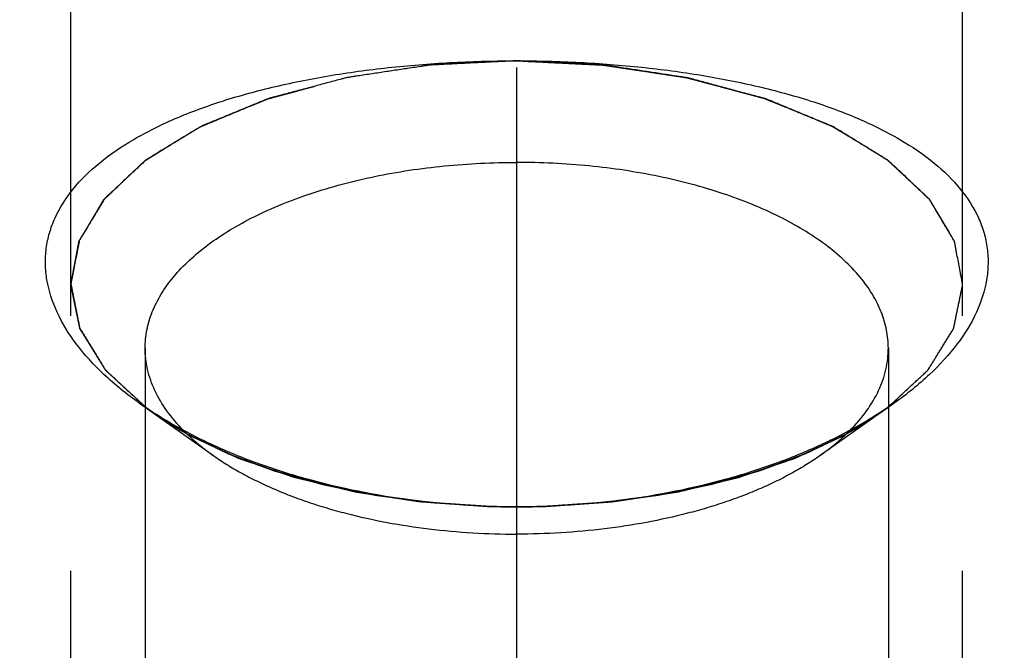
# Model space of a CAD drawing. Units: millimetres. Extents: x 0 to 594, y 0 to 420.
# Drawn here: x 306 to 313, y 240 to 244 of the extents above; entities that cross this region are included whole.
import ezdxf
from ezdxf.enums import TextEntityAlignment as Align

# ---------------------------------------------------------------- set-up
doc = ezdxf.new("R2010")
doc.units = ezdxf.units.MM
doc.header["$LTSCALE"] = 32.67
doc.linetypes.add('CENTER', pattern=[0.6, 0.375, -0.075, 0.075, -0.075])
doc.linetypes.add('HIDDEN', pattern=[0.2, 0.1, -0.1])
doc.layers.get('0').update_dxf_attribs({"linetype": 'CONTINUOUS'})
for name, color, linetype in [('10083264#AF0_AXIS', 7, 'CONTINUOUS'), ('10083264#AF0_DIM', 7, 'CONTINUOUS'), ('10083264_CL', 7, 'CONTINUOUS'), ('10083264_HL', 7, 'CONTINUOUS')]:
    doc.layers.add(name, color=color, linetype=linetype)
doc.styles.get("Standard").update_dxf_attribs({"font": 'TXT.SHX', "width": 0.7})
doc.styles.add('TEXTSTYLE_3', font='gdt', dxfattribs={"width": 0.7})
doc.dimstyles.new('DIMSTYLE_1', dxfattribs={"dimtxt": 3.5, "dimasz": 3.5, "dimexe": 0.18, "dimexo": 0.0625, "dimgap": 0.09, "dimtad": 1, "dimdec": 3, "dimdsep": 46, "dimtxsty": 'STANDARD', "dimblk": '_FILLED', "dimblk1": '_FILLED', "dimblk2": '_FILLED', "dimcen": 0.09, "dimclrt": 2, "dimadec": 0, "dimazin": 0, "dimtp": 0.15, "dimtm": 0.15, "dimtfac": 1, "dimtdec": 3, "dimtofl": 0, "dimtmove": 0, "dimatfit": 3, "dimldrblk": '_FILLED', "dimfxl": 1, "dimtolj": 1, "dimarcsym": 0})
doc.dimstyles.new('DIMSTYLE_4', dxfattribs={"dimtxt": 3.5, "dimasz": 3.5, "dimexe": 0.18, "dimexo": 0.0625, "dimgap": 0.09, "dimtad": 1, "dimdec": 3, "dimdsep": 46, "dimtxsty": 'STANDARD', "dimblk": '_FILLED', "dimblk1": '_FILLED', "dimblk2": '_FILLED', "dimcen": 0.09, "dimclrt": 2, "dimadec": 0, "dimazin": 0, "dimtp": 0.05, "dimtm": 0.05, "dimtfac": 1, "dimtdec": 3, "dimtofl": 0, "dimtmove": 0, "dimatfit": 3, "dimldrblk": '_FILLED', "dimfxl": 1, "dimtolj": 1, "dimarcsym": 0})

# ---------------------------------------------------------------- blocks, each defined once
blk = doc.blocks.new('_FILLED')
at = {"color": 0, "linetype": 'BYBLOCK'}
blk.add_solid([(0, 0), (-1, 0.125), (-1, -0.125)], dxfattribs=at)
blk = doc.blocks.new('*D5')
at = {"layer": '10083264#AF0_DIM', "color": 3, "linetype": 'CONTINUOUS'}
for p, q in [((306.45, 242.5), (306.45, 260.5)), ((312.45, 242.5), (312.45, 260.5)), ((306.45, 259), (300.45, 259)), ((300.45, 259), (309.45, 259)), ((333.6079, 259), (309.45, 259)), ((312.45, 259), (333.6079, 259))]:
    blk.add_line(p, q, dxfattribs=at)
at = {"layer": '10083264#AF0_DIM', "color": 3, "linetype": 'CONTINUOUS', "xscale": 3.5, "yscale": 3.5, "zscale": 3.5}
blk.add_blockref('_FILLED', (306.45, 259), dxfattribs=at)
at = {"layer": '10083264#AF0_DIM', "color": 3, "linetype": 'CONTINUOUS', "xscale": 3.5, "yscale": 3.5, "zscale": 3.5, "rotation": 180}
blk.add_blockref('_FILLED', (312.45, 259), dxfattribs=at)
at = {"layer": '10083264#AF0_DIM', "color": 2, "linetype": 'CONTINUOUS'}
for s, width, p in [('(', 0.428571, (325.3579, 259.875)), ('x)', 0.571429, (329.6079, 259.875)), ('6', 0.785714, (322.6079, 259.875)), ('6', 0.785714, (326.8579, 259.875)), ('M', 0.857143, (319.6079, 259.875))]:
    blk.add_text(s, height=3.5, dxfattribs=dict(at, width=width)).set_placement(p)
blk = doc.blocks.new('*D7')
at = {"layer": '10083264#AF0_DIM', "color": 3, "linetype": 'CONTINUOUS'}
for p, q in [((305.45, 246.5), (421.45, 246.5)), ((419.95, 246.5), (419.95, 220)), ((419.95, 193.5), (419.95, 220)), ((305.45, 193.5), (421.45, 193.5))]:
    blk.add_line(p, q, dxfattribs=at)
at = {"layer": '10083264#AF0_DIM', "color": 3, "linetype": 'CONTINUOUS', "xscale": 3.5, "yscale": 3.5, "zscale": 3.5}
for p, rotation in [((419.95, 246.5), 90), ((419.95, 193.5), 270)]:
    blk.add_blockref('_FILLED', p, dxfattribs=dict(at, rotation=rotation))
at = {"layer": '10083264#AF0_DIM', "color": 2, "linetype": 'CONTINUOUS', "width": 0.714286}
blk.add_text('53', height=3.5, rotation=90, dxfattribs=at).set_placement((419.075, 222.3333), align=Align.CENTER)
at = {"layer": '10083264#AF0_DIM', "color": 2, "linetype": 'CONTINUOUS', "style": 'TEXTSTYLE_3'}
blk.add_text('n', height=3.5, rotation=90, dxfattribs=at).set_placement((419.075, 217.5), align=Align.CENTER)

msp = doc.modelspace()

# ---------------------------------------------------------------- linework, layer by layer
at = {"layer": '10083264#AF0_AXIS', "color": 3, "linetype": 'CENTER'}
msp.add_line((309.45, 231.9189), (309.45, 249.2026), dxfattribs=at)
at = {"layer": '10083264_CL', "color": 3, "linetype": 'CONTINUOUS'}
for p, q in [((309.2529, 241.2182), (309.3096, 241.2166)), ((309.3096, 241.2166), (309.3453, 241.2159)), ((309.5547, 241.2159), (309.5904, 241.2166)), ((309.5904, 241.2166), (309.6473, 241.2182))]:
    msp.add_line(p, q, dxfattribs=at)
at = {"layer": '10083264_CL', "color": 7, "linetype": 'CONTINUOUS'}
for points, knots in [([(306.9107, 241.9124), (306.8271, 241.9716), (306.6744, 242.0938), (306.4851, 242.2993), (306.3518, 242.514), (306.2907, 242.701), (306.2765, 242.8471), (306.2821, 242.9537), (306.304, 243.0582), (306.3551, 243.1963), (306.4618, 243.3627), (306.6448, 243.5398), (306.8789, 243.6975), (307.1589, 243.8351), (307.4787, 243.9521), (307.8322, 244.048), (308.2127, 244.1226), (308.6138, 244.1759), (309.0285, 244.2079), (309.3089, 244.215), (309.45, 244.215)], [0, 0, 0, 0, 0.062681, 0.119325, 0.170166, 0.216245, 0.238155, 0.259713, 0.281288, 0.303249, 0.349548, 0.400797, 0.458078, 0.521658, 0.591241, 0.666172, 0.745573, 0.828425, 0.91362, 1, 1, 1, 1]), ([(309.45, 244.215), (309.5911, 244.215), (309.8715, 244.2079), (310.2862, 244.1759), (310.6873, 244.1226), (311.0678, 244.048), (311.4213, 243.9521), (311.7411, 243.8351), (312.0211, 243.6975), (312.2552, 243.5398), (312.4382, 243.3627), (312.5449, 243.1963), (312.596, 243.0582), (312.6179, 242.9537), (312.6235, 242.8471), (312.6093, 242.701), (312.5482, 242.514), (312.4149, 242.2993), (312.2256, 242.0938), (312.0729, 241.9716), (311.9893, 241.9124)], [0, 0, 0, 0, 0.08638, 0.171575, 0.254427, 0.333828, 0.408759, 0.478342, 0.541922, 0.599203, 0.650452, 0.696751, 0.718712, 0.740287, 0.761845, 0.783755, 0.829834, 0.880675, 0.937319, 1, 1, 1, 1]), ([(306.95, 242.282), (306.95, 242.323), (306.9583, 242.4064), (306.9953, 242.5293), (307.0561, 242.6493), (307.1721, 242.8095), (307.3777, 242.9953), (307.6915, 243.1815), (308.0703, 243.3338), (308.5005, 243.4468), (308.9661, 243.5164), (309.2872, 243.532), (309.45, 243.532)], [0, 0, 0, 0, 0.040701, 0.082546, 0.126546, 0.1735, 0.278086, 0.398448, 0.53383, 0.681738, 0.83856, 1, 1, 1, 1]), ([(311.95, 242.282), (311.95, 242.323), (311.9417, 242.4064), (311.9047, 242.5293), (311.8439, 242.6493), (311.7279, 242.8095), (311.5223, 242.9953), (311.2085, 243.1815), (310.8297, 243.3338), (310.3995, 243.4468), (309.9339, 243.5164), (309.6128, 243.532), (309.45, 243.532)], [0, 0, 0, 0, 0.040701, 0.082546, 0.126546, 0.1735, 0.278086, 0.398448, 0.53383, 0.681738, 0.83856, 1, 1, 1, 1]), ([(307.2075, 241.7294), (307.1671, 241.7704), (307.0947, 241.8547), (307.012, 241.993), (306.9614, 242.1361), (306.95, 242.2341), (306.95, 242.282)], [0, 0, 0, 0, 0.276295, 0.53115, 0.769922, 1, 1, 1, 1]), ([(311.6925, 241.7294), (311.7329, 241.7704), (311.8053, 241.8547), (311.888, 241.993), (311.9386, 242.1361), (311.95, 242.2341), (311.95, 242.282)], [0, 0, 0, 0, 0.276295, 0.53115, 0.769922, 1, 1, 1, 1]), ([(309.45, 241.215), (309.2089, 241.215), (308.7338, 241.2456), (308.1568, 241.3603), (307.725, 241.4963), (307.4275, 241.616), (307.1557, 241.7527), (306.9885, 241.8574), (306.9107, 241.9124)], [0, 0, 0, 0, 0.270798, 0.533154, 0.658631, 0.778892, 0.892971, 1, 1, 1, 1]), ([(311.9893, 241.9124), (311.9115, 241.8574), (311.7443, 241.7527), (311.4725, 241.616), (311.175, 241.4963), (310.7432, 241.3603), (310.1662, 241.2456), (309.6911, 241.215), (309.45, 241.215)], [0, 0, 0, 0, 0.107029, 0.221108, 0.341369, 0.466846, 0.729202, 1, 1, 1, 1])]:
    msp.add_open_spline(points, degree=3, knots=knots, dxfattribs=at)
at = {"layer": '10083264_CL', "color": 3, "linetype": 'CONTINUOUS'}
for points, knots in [([(309.45, 244.215), (309.3832, 244.2117), (309.2831, 244.2068), (309.1495, 244.2002), (309.0494, 244.1953), (308.9743, 244.1916), (308.9242, 244.1892), (308.9033, 244.1882), (308.8866, 244.1874), (308.8762, 244.1868), (308.8678, 244.1866), (308.8598, 244.1852), (308.8458, 244.1832), (308.8257, 244.1801), (308.7936, 244.1753), (308.7534, 244.1692), (308.7053, 244.1619), (308.6411, 244.1523), (308.5608, 244.1401), (308.4805, 244.128), (308.4163, 244.1183), (308.3761, 244.1123), (308.344, 244.1074), (308.3259, 244.1047), (308.3139, 244.1028), (308.3058, 244.1018), (308.2966, 244.099), (308.2852, 244.0961), (308.2627, 244.09), (308.2288, 244.081), (308.1836, 244.0689), (308.1384, 244.0568), (308.0782, 244.0408), (308.0179, 244.0247), (307.9577, 244.0086), (307.9125, 243.9965), (307.8674, 243.9845), (307.8297, 243.9745), (307.7997, 243.9663), (307.7805, 243.9615), (307.7679, 243.956), (307.7549, 243.9507), (307.7387, 243.944), (307.7193, 243.936), (307.6933, 243.9254), (307.648, 243.9068), (307.5832, 243.8802), (307.5054, 243.8482), (307.4406, 243.8216), (307.3953, 243.803), (307.3693, 243.7923), (307.3531, 243.7857), (307.3418, 243.781), (307.3353, 243.7783), (307.3286, 243.7758), (307.3222, 243.7716), (307.3115, 243.7652), (307.2982, 243.7571), (307.2769, 243.7441), (307.2503, 243.7279), (307.2077, 243.702), (307.1545, 243.6696), (307.1012, 243.6372), (307.0587, 243.6113), (307.0321, 243.5951), (307.0108, 243.5821), (306.9948, 243.5724), (306.9815, 243.5643), (306.9708, 243.5578), (306.9642, 243.5538), (306.9596, 243.5509), (306.9568, 243.5493), (306.955, 243.5474), (306.9524, 243.5451), (306.9464, 243.5394), (306.9373, 243.5309), (306.9253, 243.5196), (306.9092, 243.5046), (306.8891, 243.4858), (306.8569, 243.4556), (306.8167, 243.418), (306.7765, 243.3804), (306.7443, 243.3502), (306.7202, 243.3276), (306.7001, 243.3088), (306.6871, 243.2966), (306.681, 243.2909), (306.6786, 243.2886), (306.6764, 243.2867), (306.6753, 243.2847), (306.6731, 243.2812), (306.6701, 243.2762), (306.6652, 243.2682), (306.6592, 243.2581), (306.6519, 243.2461), (306.6422, 243.23), (306.6301, 243.2099), (306.6155, 243.1859), (306.601, 243.1618), (306.5816, 243.1297), (306.5622, 243.0976), (306.5428, 243.0654), (306.5307, 243.0454), (306.521, 243.0293), (306.5149, 243.0193), (306.5102, 243.0112), (306.5069, 243.0063), (306.5063, 243.0021), (306.5055, 242.9979), (306.5041, 242.9906), (306.502, 242.9801), (306.4987, 242.9635), (306.493, 242.9342), (306.4848, 242.8925), (306.475, 242.8424), (306.4668, 242.8007), (306.4611, 242.7715), (306.4578, 242.7548), (306.4554, 242.7423), (306.4533, 242.7319), (306.4519, 242.7246), (306.4511, 242.7204), (306.4504, 242.7173), (306.4499, 242.7141), (306.4512, 242.7099), (306.4524, 242.7024), (306.4547, 242.6918), (306.4572, 242.6791), (306.4606, 242.6621), (306.4648, 242.6409), (306.4699, 242.6154), (306.475, 242.5899), (306.4801, 242.5644), (306.4851, 242.5389), (306.4902, 242.5135), (306.4953, 242.488), (306.4996, 242.4667), (306.5029, 242.4498), (306.5051, 242.4391), (306.5068, 242.4306), (306.5078, 242.4253), (306.5087, 242.4211), (306.5093, 242.4179), (306.5114, 242.4149), (306.5138, 242.4109), (306.5169, 242.4059), (306.5218, 242.3979), (306.5279, 242.3879), (306.5353, 242.3758), (306.5451, 242.3598), (306.5573, 242.3397), (306.572, 242.3157), (306.5868, 242.2916), (306.6015, 242.2676), (306.6162, 242.2435), (306.6309, 242.2195), (306.6431, 242.1994), (306.653, 242.1834), (306.6603, 242.1713), (306.6677, 242.1593), (306.6737, 242.1493), (306.6782, 242.1423), (306.6804, 242.1382), (306.6849, 242.1345), (306.6897, 242.1298), (306.6979, 242.1223), (306.708, 242.1129), (306.7242, 242.0978), (306.7444, 242.079), (306.7769, 242.049), (306.8174, 242.0113), (306.8822, 241.9512), (306.9308, 241.906), (306.9632, 241.876)], [0, 0, 0, 0, 0.03125, 0.046875, 0.0625, 0.078125, 0.082031, 0.085938, 0.087891, 0.089844, 0.09082, 0.091797, 0.09375, 0.097656, 0.101562, 0.109375, 0.117188, 0.125, 0.140625, 0.15625, 0.164062, 0.171875, 0.175781, 0.179688, 0.180664, 0.181641, 0.183594, 0.185547, 0.1875, 0.195312, 0.203125, 0.210938, 0.21875, 0.234375, 0.242188, 0.25, 0.257812, 0.265625, 0.269531, 0.273438, 0.275391, 0.277344, 0.28125, 0.285156, 0.289062, 0.296875, 0.3125, 0.328125, 0.34375, 0.351562, 0.355469, 0.359375, 0.361328, 0.362305, 0.363281, 0.365234, 0.367188, 0.371094, 0.375, 0.382812, 0.390625, 0.40625, 0.421875, 0.429688, 0.4375, 0.441406, 0.445312, 0.449219, 0.451172, 0.453125, 0.454102, 0.45459, 0.455078, 0.456055, 0.457031, 0.460938, 0.464844, 0.46875, 0.476562, 0.484375, 0.5, 0.515625, 0.523438, 0.53125, 0.539062, 0.542969, 0.543945, 0.544922, 0.54541, 0.545898, 0.546875, 0.548828, 0.550781, 0.554688, 0.558594, 0.5625, 0.570312, 0.578125, 0.585938, 0.59375, 0.609375, 0.617188, 0.625, 0.628906, 0.632812, 0.634766, 0.636719, 0.637695, 0.638672, 0.640625, 0.644531, 0.648438, 0.65625, 0.671875, 0.6875, 0.703125, 0.710938, 0.714844, 0.71875, 0.722656, 0.724609, 0.725586, 0.726562, 0.727539, 0.728516, 0.730469, 0.734375, 0.738281, 0.742188, 0.75, 0.757812, 0.765625, 0.773438, 0.78125, 0.789062, 0.796875, 0.804688, 0.808594, 0.8125, 0.814453, 0.816406, 0.817383, 0.818359, 0.819336, 0.820312, 0.822266, 0.824219, 0.828125, 0.832031, 0.835938, 0.84375, 0.851562, 0.859375, 0.867188, 0.875, 0.882812, 0.890625, 0.894531, 0.898438, 0.902344, 0.90625, 0.908203, 0.90918, 0.910156, 0.912109, 0.914062, 0.917969, 0.921875, 0.929688, 0.9375, 0.953125, 0.96875, 1, 1, 1, 1]), ([(311.9368, 241.876), (311.9687, 241.9055), (312.0166, 241.9497), (312.0805, 242.0087), (312.1203, 242.0456), (312.1523, 242.0751), (312.1722, 242.0936), (312.1882, 242.1083), (312.1981, 242.1175), (312.2062, 242.1249), (312.211, 242.1295), (312.2154, 242.1331), (312.2176, 242.1372), (312.2221, 242.1442), (312.2282, 242.1542), (312.2357, 242.1662), (312.2431, 242.1782), (312.2531, 242.1943), (312.2655, 242.2143), (312.2803, 242.2383), (312.2952, 242.2623), (312.3101, 242.2864), (312.325, 242.3104), (312.3399, 242.3344), (312.3523, 242.3545), (312.3622, 242.3705), (312.3697, 242.3825), (312.3759, 242.3925), (312.3808, 242.4005), (312.384, 242.4055), (312.3863, 242.4096), (312.3885, 242.4125), (312.3891, 242.4157), (312.39, 242.4199), (312.3911, 242.4253), (312.3929, 242.4337), (312.3951, 242.4444), (312.3986, 242.4613), (312.403, 242.4826), (312.4083, 242.508), (312.4135, 242.5335), (312.4188, 242.559), (312.4241, 242.5844), (312.4294, 242.6099), (312.4346, 242.6354), (312.439, 242.6566), (312.4426, 242.6736), (312.4452, 242.6863), (312.4475, 242.6969), (312.4488, 242.7044), (312.45, 242.7086), (312.4496, 242.7117), (312.449, 242.7149), (312.4482, 242.7191), (312.4468, 242.7264), (312.4448, 242.7368), (312.4425, 242.7493), (312.4393, 242.766), (312.4338, 242.7952), (312.4259, 242.837), (312.4165, 242.8871), (312.4086, 242.9288), (312.4031, 242.958), (312.3999, 242.9747), (312.3979, 242.9852), (312.3966, 242.9925), (312.3957, 242.9966), (312.3953, 243.0009), (312.392, 243.0058), (312.3873, 243.0139), (312.3813, 243.0239), (312.3717, 243.04), (312.3597, 243.0601), (312.3406, 243.0923), (312.3214, 243.1244), (312.3023, 243.1565), (312.2879, 243.1807), (312.2735, 243.2048), (312.2616, 243.2249), (312.252, 243.2409), (312.2448, 243.253), (312.2388, 243.263), (312.234, 243.2711), (312.2311, 243.2761), (312.2289, 243.2796), (312.2278, 243.2816), (312.2256, 243.2835), (312.2232, 243.2859), (312.2172, 243.2915), (312.2042, 243.3038), (312.1842, 243.3226), (312.1603, 243.3453), (312.1284, 243.3754), (312.0884, 243.4132), (312.0485, 243.4509), (312.0166, 243.4811), (311.9966, 243.4999), (311.9806, 243.515), (311.9687, 243.5263), (311.9596, 243.5348), (311.9537, 243.5405), (311.9511, 243.5428), (311.9493, 243.5448), (311.9465, 243.5463), (311.942, 243.5492), (311.9353, 243.5533), (311.9247, 243.5598), (311.9115, 243.5679), (311.8956, 243.5776), (311.8744, 243.5906), (311.8479, 243.6069), (311.8055, 243.6329), (311.7525, 243.6654), (311.6995, 243.6979), (311.6571, 243.7239), (311.6306, 243.7401), (311.6094, 243.7531), (311.5962, 243.7613), (311.5855, 243.7677), (311.5791, 243.7719), (311.5724, 243.7745), (311.566, 243.7772), (311.5547, 243.7818), (311.5386, 243.7885), (311.5127, 243.7992), (311.4675, 243.8179), (311.4029, 243.8446), (311.3254, 243.8767), (311.2608, 243.9035), (311.2155, 243.9222), (311.1897, 243.9329), (311.1703, 243.9409), (311.1542, 243.9476), (311.1412, 243.9529), (311.1286, 243.9585), (311.1095, 243.9633), (311.0796, 243.9715), (311.0419, 243.9816), (310.9969, 243.9937), (310.9518, 244.0058), (310.8917, 244.022), (310.8315, 244.0382), (310.7714, 244.0544), (310.7263, 244.0666), (310.6813, 244.0787), (310.6474, 244.0878), (310.6249, 244.0939), (310.6136, 244.0968), (310.6044, 244.0997), (310.5963, 244.1007), (310.5843, 244.1026), (310.5662, 244.1054), (310.5341, 244.1103), (310.494, 244.1164), (310.4299, 244.1262), (310.3497, 244.1385), (310.2695, 244.1508), (310.2053, 244.1606), (310.1572, 244.1679), (310.1171, 244.1741), (310.085, 244.179), (310.065, 244.1821), (310.0509, 244.1841), (310.043, 244.1855), (310.0344, 244.1857), (310.0238, 244.1863), (310.0068, 244.1871), (309.9855, 244.1882), (309.9345, 244.1908), (309.858, 244.1946), (309.756, 244.1997), (309.62, 244.2065), (309.518, 244.2116), (309.45, 244.215)], [0, 0, 0, 0, 0.03125, 0.046875, 0.0625, 0.070312, 0.078125, 0.082031, 0.085938, 0.087891, 0.089844, 0.09082, 0.091797, 0.09375, 0.097656, 0.101562, 0.105469, 0.109375, 0.117188, 0.125, 0.132812, 0.140625, 0.148438, 0.15625, 0.164062, 0.167969, 0.171875, 0.175781, 0.177734, 0.179688, 0.180664, 0.181641, 0.182617, 0.183594, 0.185547, 0.1875, 0.191406, 0.195312, 0.203125, 0.210938, 0.21875, 0.226562, 0.234375, 0.242188, 0.25, 0.257812, 0.261719, 0.265625, 0.269531, 0.271484, 0.272461, 0.273438, 0.274414, 0.275391, 0.277344, 0.28125, 0.285156, 0.289062, 0.296875, 0.3125, 0.328125, 0.34375, 0.351562, 0.355469, 0.359375, 0.361328, 0.362305, 0.363281, 0.365234, 0.367188, 0.371094, 0.375, 0.382812, 0.390625, 0.40625, 0.414062, 0.421875, 0.429688, 0.4375, 0.441406, 0.445312, 0.449219, 0.451172, 0.453125, 0.454102, 0.45459, 0.455078, 0.456055, 0.457031, 0.460938, 0.46875, 0.476562, 0.484375, 0.5, 0.515625, 0.523438, 0.53125, 0.535156, 0.539062, 0.542969, 0.543945, 0.544922, 0.54541, 0.545898, 0.546875, 0.548828, 0.550781, 0.554688, 0.558594, 0.5625, 0.570312, 0.578125, 0.59375, 0.609375, 0.617188, 0.625, 0.628906, 0.632812, 0.634766, 0.636719, 0.637695, 0.638672, 0.640625, 0.644531, 0.648438, 0.65625, 0.671875, 0.6875, 0.703125, 0.710938, 0.714844, 0.71875, 0.722656, 0.724609, 0.726562, 0.730469, 0.734375, 0.742188, 0.75, 0.757812, 0.765625, 0.78125, 0.789062, 0.796875, 0.804688, 0.8125, 0.814453, 0.816406, 0.818359, 0.819336, 0.820312, 0.824219, 0.828125, 0.835938, 0.84375, 0.859375, 0.875, 0.882812, 0.890625, 0.898438, 0.902344, 0.90625, 0.908203, 0.90918, 0.910156, 0.912109, 0.914062, 0.917969, 0.921875, 0.9375, 0.953125, 0.96875, 1, 1, 1, 1]), ([(309.3453, 241.2159), (309.3466, 241.2159), (309.3492, 241.2158), (309.3526, 241.2158), (309.3547, 241.2157), (309.3563, 241.2157), (309.3591, 241.2157), (309.3623, 241.2156), (309.3676, 241.2155), (309.3741, 241.2155), (309.3819, 241.2154), (309.3885, 241.2153), (309.3931, 241.2152), (309.3956, 241.2152), (309.3979, 241.2152), (309.3985, 241.2152), (309.4, 241.2152), (309.4016, 241.2152), (309.4035, 241.2152), (309.4055, 241.2151), (309.407, 241.2151), (309.4086, 241.2151), (309.4115, 241.2151), (309.4146, 241.2151), (309.4199, 241.2151), (309.4264, 241.215), (309.4369, 241.215), (309.4448, 241.215), (309.45, 241.215)], [0, 0, 0, 0, 0.0625, 0.125, 0.15625, 0.171875, 0.1875, 0.21875, 0.25, 0.3125, 0.375, 0.4375, 0.46875, 0.484375, 0.5, 0.515625, 0.53125, 0.5625, 0.59375, 0.625, 0.65625, 0.671875, 0.6875, 0.71875, 0.75, 0.8125, 0.875, 1, 1, 1, 1]), ([(309.45, 241.215), (309.4513, 241.215), (309.4539, 241.215), (309.4573, 241.215), (309.4594, 241.215), (309.461, 241.215), (309.4638, 241.215), (309.467, 241.215), (309.4723, 241.215), (309.4788, 241.215), (309.4867, 241.2151), (309.4932, 241.2151), (309.4978, 241.2152), (309.5003, 241.2152), (309.5026, 241.2152), (309.5033, 241.2152), (309.5047, 241.2152), (309.5063, 241.2152), (309.5082, 241.2153), (309.5102, 241.2153), (309.5118, 241.2153), (309.5133, 241.2153), (309.5162, 241.2153), (309.5193, 241.2154), (309.5246, 241.2154), (309.5311, 241.2155), (309.5416, 241.2157), (309.5495, 241.2158), (309.5547, 241.2159)], [0, 0, 0, 0, 0.0625, 0.125, 0.15625, 0.171875, 0.1875, 0.21875, 0.25, 0.3125, 0.375, 0.4375, 0.46875, 0.484375, 0.5, 0.515625, 0.53125, 0.5625, 0.59375, 0.625, 0.65625, 0.671875, 0.6875, 0.71875, 0.75, 0.8125, 0.875, 1, 1, 1, 1])]:
    msp.add_open_spline(points, degree=3, knots=knots, dxfattribs=at)
at = {"layer": '10083264_HL', "color": 6, "linetype": 'HIDDEN'}
for p, q in [((306.45, 237.5188), (306.45, 242.715)), ((312.45, 237.5188), (312.45, 242.715)), ((306.95, 242.282), (306.95, 236.2198)), ((311.95, 242.282), (311.95, 236.2198)), ((306.9108, 241.9124), (307.4088, 241.5603)), ((311.9892, 241.9124), (311.4912, 241.5603)), ((309.3096, 241.2166), (309.2527, 241.2182)), ((309.3453, 241.2159), (309.3096, 241.2166)), ((309.5904, 241.2166), (309.5547, 241.2159)), ((309.6473, 241.2182), (309.5904, 241.2166))]:
    msp.add_line(p, q, dxfattribs=at)
for centre, radius, start, end in [((311.3247, 242.282), 0.6253, 358.66705, 359.99992), ((308.4043, 244.0248), 2.587, 234.73679, 235.64425), ((310.4957, 244.0248), 2.587, 304.35575, 305.26321), ((310.4946, 242.97), 1.7265, 305.25917, 306.54369), ((309.45, 246.7901), 5.5751, 267.80608, 272.19392)]:
    msp.add_arc(centre, radius, start, end, dxfattribs=at)
for points, knots in [([(306.9632, 241.876), (306.9313, 241.9055), (306.8834, 241.9497), (306.8195, 242.0087), (306.7797, 242.0456), (306.7477, 242.0751), (306.7278, 242.0936), (306.7118, 242.1083), (306.7019, 242.1175), (306.6938, 242.1249), (306.689, 242.1295), (306.6846, 242.1331), (306.6824, 242.1372), (306.6779, 242.1442), (306.6718, 242.1542), (306.6643, 242.1662), (306.6569, 242.1782), (306.6469, 242.1943), (306.6345, 242.2143), (306.6197, 242.2383), (306.6048, 242.2623), (306.5899, 242.2864), (306.575, 242.3104), (306.5601, 242.3344), (306.5477, 242.3545), (306.5378, 242.3705), (306.5303, 242.3825), (306.5241, 242.3925), (306.5192, 242.4005), (306.516, 242.4055), (306.5137, 242.4096), (306.5115, 242.4125), (306.5109, 242.4157), (306.51, 242.4199), (306.5089, 242.4253), (306.5071, 242.4337), (306.5049, 242.4444), (306.5014, 242.4613), (306.497, 242.4826), (306.4917, 242.508), (306.4865, 242.5335), (306.4812, 242.559), (306.4759, 242.5844), (306.4706, 242.6099), (306.4654, 242.6354), (306.461, 242.6566), (306.4574, 242.6736), (306.4548, 242.6863), (306.4525, 242.6969), (306.4512, 242.7044), (306.45, 242.7086), (306.4504, 242.7117), (306.451, 242.7149), (306.4518, 242.7191), (306.4532, 242.7264), (306.4552, 242.7368), (306.4575, 242.7493), (306.4607, 242.766), (306.4662, 242.7952), (306.4741, 242.837), (306.4835, 242.8871), (306.4914, 242.9288), (306.4969, 242.958), (306.5001, 242.9747), (306.5021, 242.9852), (306.5034, 242.9925), (306.5043, 242.9966), (306.5047, 243.0009), (306.508, 243.0058), (306.5127, 243.0139), (306.5187, 243.0239), (306.5283, 243.04), (306.5403, 243.0601), (306.5594, 243.0923), (306.5786, 243.1244), (306.5977, 243.1565), (306.6121, 243.1807), (306.6265, 243.2048), (306.6384, 243.2249), (306.648, 243.2409), (306.6552, 243.253), (306.6612, 243.263), (306.666, 243.2711), (306.6689, 243.2761), (306.6711, 243.2796), (306.6722, 243.2816), (306.6744, 243.2835), (306.6768, 243.2859), (306.6828, 243.2915), (306.6958, 243.3038), (306.7158, 243.3226), (306.7397, 243.3453), (306.7716, 243.3754), (306.8116, 243.4132), (306.8515, 243.4509), (306.8834, 243.4811), (306.9034, 243.4999), (306.9194, 243.515), (306.9313, 243.5263), (306.9404, 243.5348), (306.9463, 243.5405), (306.9489, 243.5428), (306.9507, 243.5448), (306.9535, 243.5463), (306.958, 243.5492), (306.9647, 243.5533), (306.9753, 243.5598), (306.9885, 243.5679), (307.0044, 243.5776), (307.0256, 243.5906), (307.0521, 243.6069), (307.0945, 243.6329), (307.1475, 243.6654), (307.2005, 243.6979), (307.2429, 243.7239), (307.2694, 243.7401), (307.2906, 243.7531), (307.3038, 243.7613), (307.3145, 243.7677), (307.3209, 243.7719), (307.3276, 243.7745), (307.334, 243.7772), (307.3453, 243.7818), (307.3614, 243.7885), (307.3873, 243.7992), (307.4325, 243.8179), (307.4971, 243.8446), (307.5746, 243.8767), (307.6392, 243.9035), (307.6845, 243.9222), (307.7103, 243.9329), (307.7297, 243.9409), (307.7458, 243.9476), (307.7588, 243.9529), (307.7714, 243.9585), (307.7905, 243.9633), (307.8204, 243.9715), (307.8581, 243.9816), (307.9031, 243.9937), (307.9482, 244.0058), (308.0083, 244.022), (308.0685, 244.0382), (308.1286, 244.0544), (308.1737, 244.0666), (308.2187, 244.0787), (308.2526, 244.0878), (308.2751, 244.0939), (308.2864, 244.0968), (308.2956, 244.0997), (308.3037, 244.1007), (308.3157, 244.1026), (308.3338, 244.1054), (308.3659, 244.1103), (308.406, 244.1164), (308.4701, 244.1262), (308.5503, 244.1385), (308.6305, 244.1508), (308.6947, 244.1606), (308.7428, 244.1679), (308.7829, 244.1741), (308.815, 244.179), (308.835, 244.1821), (308.8491, 244.1841), (308.857, 244.1855), (308.8656, 244.1857), (308.8762, 244.1863), (308.8932, 244.1871), (308.9145, 244.1882), (308.9655, 244.1908), (309.042, 244.1946), (309.144, 244.1997), (309.28, 244.2065), (309.382, 244.2116), (309.45, 244.215)], [0, 0, 0, 0, 0.03125, 0.046875, 0.0625, 0.070312, 0.078125, 0.082031, 0.085938, 0.087891, 0.089844, 0.09082, 0.091797, 0.09375, 0.097656, 0.101562, 0.105469, 0.109375, 0.117188, 0.125, 0.132812, 0.140625, 0.148438, 0.15625, 0.164062, 0.167969, 0.171875, 0.175781, 0.177734, 0.179688, 0.180664, 0.181641, 0.182617, 0.183594, 0.185547, 0.1875, 0.191406, 0.195312, 0.203125, 0.210938, 0.21875, 0.226562, 0.234375, 0.242188, 0.25, 0.257812, 0.261719, 0.265625, 0.269531, 0.271484, 0.272461, 0.273438, 0.274414, 0.275391, 0.277344, 0.28125, 0.285156, 0.289062, 0.296875, 0.3125, 0.328125, 0.34375, 0.351562, 0.355469, 0.359375, 0.361328, 0.362305, 0.363281, 0.365234, 0.367188, 0.371094, 0.375, 0.382812, 0.390625, 0.40625, 0.414062, 0.421875, 0.429688, 0.4375, 0.441406, 0.445312, 0.449219, 0.451172, 0.453125, 0.454102, 0.45459, 0.455078, 0.456055, 0.457031, 0.460938, 0.46875, 0.476562, 0.484375, 0.5, 0.515625, 0.523438, 0.53125, 0.535156, 0.539062, 0.542969, 0.543945, 0.544922, 0.54541, 0.545898, 0.546875, 0.548828, 0.550781, 0.554688, 0.558594, 0.5625, 0.570312, 0.578125, 0.59375, 0.609375, 0.617188, 0.625, 0.628906, 0.632812, 0.634766, 0.636719, 0.637695, 0.638672, 0.640625, 0.644531, 0.648438, 0.65625, 0.671875, 0.6875, 0.703125, 0.710938, 0.714844, 0.71875, 0.722656, 0.724609, 0.726562, 0.730469, 0.734375, 0.742188, 0.75, 0.757812, 0.765625, 0.78125, 0.789062, 0.796875, 0.804688, 0.8125, 0.814453, 0.816406, 0.818359, 0.819336, 0.820312, 0.824219, 0.828125, 0.835938, 0.84375, 0.859375, 0.875, 0.882812, 0.890625, 0.898438, 0.902344, 0.90625, 0.908203, 0.90918, 0.910156, 0.912109, 0.914062, 0.917969, 0.921875, 0.9375, 0.953125, 0.96875, 1, 1, 1, 1]), ([(309.45, 244.215), (309.5168, 244.2117), (309.6169, 244.2068), (309.7505, 244.2002), (309.8506, 244.1953), (309.9257, 244.1916), (309.9758, 244.1892), (309.9967, 244.1882), (310.0134, 244.1874), (310.0238, 244.1868), (310.0322, 244.1866), (310.0402, 244.1852), (310.0542, 244.1832), (310.0743, 244.1801), (310.1064, 244.1753), (310.1466, 244.1692), (310.1947, 244.1619), (310.2589, 244.1523), (310.3392, 244.1401), (310.4195, 244.128), (310.4837, 244.1183), (310.5239, 244.1123), (310.556, 244.1074), (310.5741, 244.1047), (310.5861, 244.1028), (310.5942, 244.1018), (310.6034, 244.099), (310.6148, 244.0961), (310.6373, 244.09), (310.6712, 244.081), (310.7164, 244.0689), (310.7616, 244.0568), (310.8218, 244.0408), (310.8821, 244.0247), (310.9423, 244.0086), (310.9875, 243.9965), (311.0326, 243.9845), (311.0703, 243.9745), (311.1003, 243.9663), (311.1195, 243.9615), (311.1321, 243.956), (311.1451, 243.9507), (311.1613, 243.944), (311.1807, 243.936), (311.2067, 243.9254), (311.252, 243.9068), (311.3168, 243.8802), (311.3946, 243.8482), (311.4594, 243.8216), (311.5047, 243.803), (311.5307, 243.7923), (311.5469, 243.7857), (311.5582, 243.781), (311.5647, 243.7783), (311.5714, 243.7758), (311.5778, 243.7716), (311.5885, 243.7652), (311.6018, 243.7571), (311.6231, 243.7441), (311.6497, 243.7279), (311.6923, 243.702), (311.7455, 243.6696), (311.7988, 243.6372), (311.8413, 243.6113), (311.8679, 243.5951), (311.8892, 243.5821), (311.9052, 243.5724), (311.9185, 243.5643), (311.9292, 243.5578), (311.9358, 243.5538), (311.9404, 243.5509), (311.9432, 243.5493), (311.945, 243.5474), (311.9476, 243.5451), (311.9536, 243.5394), (311.9627, 243.5309), (311.9747, 243.5196), (311.9908, 243.5046), (312.0109, 243.4858), (312.0431, 243.4556), (312.0833, 243.418), (312.1235, 243.3804), (312.1557, 243.3502), (312.1798, 243.3276), (312.1999, 243.3088), (312.2129, 243.2966), (312.219, 243.2909), (312.2214, 243.2886), (312.2236, 243.2867), (312.2247, 243.2847), (312.2269, 243.2812), (312.2299, 243.2762), (312.2348, 243.2682), (312.2408, 243.2581), (312.2481, 243.2461), (312.2578, 243.23), (312.2699, 243.2099), (312.2845, 243.1859), (312.299, 243.1618), (312.3184, 243.1297), (312.3378, 243.0976), (312.3572, 243.0654), (312.3693, 243.0454), (312.379, 243.0293), (312.3851, 243.0193), (312.3898, 243.0112), (312.3931, 243.0063), (312.3937, 243.0021), (312.3945, 242.9979), (312.3959, 242.9906), (312.398, 242.9801), (312.4013, 242.9635), (312.407, 242.9342), (312.4152, 242.8925), (312.425, 242.8424), (312.4332, 242.8007), (312.4389, 242.7715), (312.4422, 242.7548), (312.4446, 242.7423), (312.4467, 242.7319), (312.4481, 242.7246), (312.4489, 242.7204), (312.4496, 242.7173), (312.4501, 242.7141), (312.4488, 242.7099), (312.4476, 242.7024), (312.4453, 242.6918), (312.4428, 242.6791), (312.4394, 242.6621), (312.4352, 242.6409), (312.4301, 242.6154), (312.425, 242.5899), (312.4199, 242.5644), (312.4149, 242.5389), (312.4098, 242.5135), (312.4047, 242.488), (312.4004, 242.4667), (312.3971, 242.4498), (312.3949, 242.4391), (312.3932, 242.4306), (312.3922, 242.4253), (312.3913, 242.4211), (312.3907, 242.4179), (312.3886, 242.4149), (312.3862, 242.4109), (312.3831, 242.4059), (312.3782, 242.3979), (312.3721, 242.3879), (312.3647, 242.3758), (312.3549, 242.3598), (312.3427, 242.3397), (312.328, 242.3157), (312.3132, 242.2916), (312.2985, 242.2676), (312.2838, 242.2435), (312.2691, 242.2195), (312.2569, 242.1994), (312.247, 242.1834), (312.2397, 242.1713), (312.2323, 242.1593), (312.2263, 242.1493), (312.2218, 242.1423), (312.2196, 242.1382), (312.2151, 242.1345), (312.2103, 242.1298), (312.2021, 242.1223), (312.192, 242.1129), (312.1758, 242.0978), (312.1556, 242.079), (312.1231, 242.049), (312.0826, 242.0113), (312.0178, 241.9512), (311.9692, 241.906), (311.9368, 241.876)], [0, 0, 0, 0, 0.03125, 0.046875, 0.0625, 0.078125, 0.082031, 0.085938, 0.087891, 0.089844, 0.09082, 0.091797, 0.09375, 0.097656, 0.101562, 0.109375, 0.117188, 0.125, 0.140625, 0.15625, 0.164062, 0.171875, 0.175781, 0.179688, 0.180664, 0.181641, 0.183594, 0.185547, 0.1875, 0.195312, 0.203125, 0.210938, 0.21875, 0.234375, 0.242188, 0.25, 0.257812, 0.265625, 0.269531, 0.273438, 0.275391, 0.277344, 0.28125, 0.285156, 0.289062, 0.296875, 0.3125, 0.328125, 0.34375, 0.351562, 0.355469, 0.359375, 0.361328, 0.362305, 0.363281, 0.365234, 0.367188, 0.371094, 0.375, 0.382812, 0.390625, 0.40625, 0.421875, 0.429688, 0.4375, 0.441406, 0.445312, 0.449219, 0.451172, 0.453125, 0.454102, 0.45459, 0.455078, 0.456055, 0.457031, 0.460938, 0.464844, 0.46875, 0.476562, 0.484375, 0.5, 0.515625, 0.523438, 0.53125, 0.539062, 0.542969, 0.543945, 0.544922, 0.54541, 0.545898, 0.546875, 0.548828, 0.550781, 0.554688, 0.558594, 0.5625, 0.570312, 0.578125, 0.585938, 0.59375, 0.609375, 0.617188, 0.625, 0.628906, 0.632812, 0.634766, 0.636719, 0.637695, 0.638672, 0.640625, 0.644531, 0.648438, 0.65625, 0.671875, 0.6875, 0.703125, 0.710938, 0.714844, 0.71875, 0.722656, 0.724609, 0.725586, 0.726562, 0.727539, 0.728516, 0.730469, 0.734375, 0.738281, 0.742188, 0.75, 0.757812, 0.765625, 0.773438, 0.78125, 0.789062, 0.796875, 0.804688, 0.808594, 0.8125, 0.814453, 0.816406, 0.817383, 0.818359, 0.819336, 0.820312, 0.822266, 0.824219, 0.828125, 0.832031, 0.835938, 0.84375, 0.851562, 0.859375, 0.867188, 0.875, 0.882812, 0.890625, 0.894531, 0.898438, 0.902344, 0.90625, 0.908203, 0.90918, 0.910156, 0.912109, 0.914062, 0.917969, 0.921875, 0.929688, 0.9375, 0.953125, 0.96875, 1, 1, 1, 1]), ([(306.9444, 241.889), (306.965, 241.8749), (307.0505, 241.8183), (307.1391, 241.7663), (307.2075, 241.7294)], [0, 0, 0, 0, 0.243267, 1, 1, 1, 1]), ([(306.9632, 241.876), (306.998, 241.8539), (307.0503, 241.8208), (307.1113, 241.7822), (307.1462, 241.7601), (307.1724, 241.7436), (307.1985, 241.727), (307.2181, 241.7146), (307.2312, 241.7063), (307.2367, 241.7029), (307.2409, 241.7001), (307.246, 241.6976), (307.2553, 241.6933), (307.2684, 241.6872), (307.2894, 241.6774), (307.3157, 241.6651), (307.3578, 241.6455), (307.4104, 241.621), (307.463, 241.5965), (307.5051, 241.5769), (307.5314, 241.5646), (307.5524, 241.5548), (307.5657, 241.5487), (307.576, 241.5436), (307.5845, 241.5405), (307.5933, 241.5376), (307.6107, 241.5316), (307.6369, 241.5227), (307.6717, 241.5108), (307.7065, 241.499), (307.753, 241.4831), (307.7995, 241.4673), (307.8459, 241.4514), (307.875, 241.4415), (307.8982, 241.4336), (307.9156, 241.4277), (307.9301, 241.4227), (307.9418, 241.4188), (307.9502, 241.4156), (307.9603, 241.4135), (307.9731, 241.4103), (307.9894, 241.4065), (308.0088, 241.4018), (308.0348, 241.3956), (308.0672, 241.3878), (308.1191, 241.3754), (308.184, 241.3599), (308.2489, 241.3444), (308.3007, 241.3319), (308.3332, 241.3242), (308.3559, 241.3186), (308.3689, 241.3157), (308.3825, 241.3139), (308.3992, 241.3113), (308.4262, 241.3072), (308.4598, 241.3021), (308.5136, 241.2939), (308.5809, 241.2837), (308.6481, 241.2735), (308.7019, 241.2653), (308.7356, 241.2602), (308.7624, 241.2561), (308.7793, 241.2537), (308.7926, 241.2514), (308.8067, 241.2502), (308.8318, 241.2485), (308.8674, 241.2459), (308.9246, 241.2418), (308.9959, 241.2367), (309.1101, 241.2285), (309.1958, 241.2223), (309.2529, 241.2182)], [0, 0, 0, 0, 0.0625, 0.09375, 0.109375, 0.125, 0.140625, 0.15625, 0.160156, 0.164062, 0.166016, 0.167969, 0.171875, 0.179688, 0.1875, 0.203125, 0.21875, 0.25, 0.28125, 0.296875, 0.3125, 0.320312, 0.328125, 0.332031, 0.335938, 0.339844, 0.34375, 0.359375, 0.375, 0.390625, 0.40625, 0.4375, 0.453125, 0.46875, 0.476562, 0.484375, 0.492188, 0.496094, 0.5, 0.503906, 0.507812, 0.515625, 0.523438, 0.53125, 0.546875, 0.5625, 0.59375, 0.625, 0.640625, 0.65625, 0.664062, 0.667969, 0.671875, 0.679688, 0.6875, 0.703125, 0.71875, 0.75, 0.78125, 0.796875, 0.8125, 0.820312, 0.828125, 0.832031, 0.835938, 0.84375, 0.859375, 0.875, 0.90625, 0.9375, 1, 1, 1, 1]), ([(307.232, 241.7049), (307.2268, 241.7079), (307.2164, 241.7137), (307.2033, 241.7211), (307.1942, 241.7261), (307.1888, 241.7292), (307.1827, 241.7328), (307.1754, 241.7371), (307.1635, 241.7441), (307.1485, 241.7528), (307.1311, 241.7634), (307.1139, 241.7741), (307.0964, 241.7847), (307.0798, 241.7957), (307.0629, 241.8065), (307.0463, 241.8174), (307.0301, 241.8286), (307.0166, 241.8378), (307.0057, 241.8453), (306.9886, 241.8577), (306.9745, 241.8678), (306.9632, 241.876)], [0, 0, 0, 0, 0.0625, 0.125, 0.15625, 0.171875, 0.1875, 0.21875, 0.25, 0.3125, 0.375, 0.4375, 0.5, 0.5625, 0.625, 0.6875, 0.75, 0.8125, 0.84375, 0.875, 1, 1, 1, 1]), ([(309.6473, 241.2182), (309.7029, 241.2222), (309.7864, 241.2281), (309.8978, 241.236), (309.9674, 241.2409), (310.0231, 241.2448), (310.0579, 241.2474), (310.0822, 241.249), (310.0961, 241.2502), (310.1099, 241.2525), (310.1271, 241.255), (310.1546, 241.2591), (310.1891, 241.2643), (310.2442, 241.2726), (310.313, 241.283), (310.3819, 241.2934), (310.437, 241.3017), (310.4714, 241.3069), (310.499, 241.311), (310.5161, 241.3137), (310.5301, 241.3156), (310.5398, 241.3177), (310.5493, 241.32), (310.5683, 241.3245), (310.5969, 241.3313), (310.6349, 241.3404), (310.673, 241.3495), (310.7238, 241.3615), (310.7746, 241.3736), (310.8253, 241.3857), (310.8634, 241.3948), (310.8951, 241.4024), (310.9174, 241.4076), (310.93, 241.4107), (310.9397, 241.4127), (310.9484, 241.416), (310.9604, 241.42), (310.9812, 241.4271), (311.011, 241.4372), (311.0467, 241.4493), (311.0943, 241.4654), (311.1419, 241.4816), (311.1895, 241.4978), (311.2252, 241.5099), (311.2609, 241.522), (311.2877, 241.5311), (311.3056, 241.5371), (311.3129, 241.5397), (311.319, 241.5417), (311.3243, 241.544), (311.3333, 241.5482), (311.3462, 241.5542), (311.3668, 241.5637), (311.3925, 241.5757), (311.4337, 241.5948), (311.4853, 241.6187), (311.5368, 241.6426), (311.578, 241.6618), (311.6038, 241.6737), (311.6244, 241.6833), (311.6372, 241.6893), (311.6463, 241.6934), (311.6513, 241.6959), (311.6557, 241.6988), (311.6613, 241.7023), (311.6747, 241.7108), (311.6949, 241.7235), (311.7218, 241.7404), (311.7487, 241.7574), (311.7845, 241.78), (311.8472, 241.8195), (311.901, 241.8534), (311.9368, 241.876)], [0, 0, 0, 0, 0.0625, 0.09375, 0.125, 0.140625, 0.15625, 0.164062, 0.167969, 0.171875, 0.179688, 0.1875, 0.203125, 0.21875, 0.25, 0.28125, 0.296875, 0.3125, 0.320312, 0.328125, 0.332031, 0.335938, 0.339844, 0.34375, 0.359375, 0.375, 0.390625, 0.40625, 0.4375, 0.453125, 0.46875, 0.484375, 0.492188, 0.496094, 0.5, 0.503906, 0.507812, 0.515625, 0.53125, 0.546875, 0.5625, 0.59375, 0.609375, 0.625, 0.640625, 0.65625, 0.660156, 0.664062, 0.666016, 0.667969, 0.671875, 0.679688, 0.6875, 0.703125, 0.71875, 0.75, 0.78125, 0.796875, 0.8125, 0.820312, 0.828125, 0.832031, 0.833984, 0.835938, 0.839844, 0.84375, 0.859375, 0.875, 0.890625, 0.90625, 0.9375, 1, 1, 1, 1]), ([(311.9368, 241.876), (311.9324, 241.8727), (311.9234, 241.8663), (311.9122, 241.8582), (311.9045, 241.8526), (311.8999, 241.8492), (311.8943, 241.8454), (311.8877, 241.8408), (311.8769, 241.8334), (311.8636, 241.8241), (311.8471, 241.8131), (311.8303, 241.8022), (311.8139, 241.7912), (311.7965, 241.7806), (311.7794, 241.7698), (311.762, 241.7591), (311.7472, 241.7504), (311.7354, 241.7434), (311.7266, 241.7382), (311.7175, 241.7328), (311.7041, 241.7253), (311.6877, 241.7161), (311.6745, 241.7087), (311.668, 241.7049)], [0, 0, 0, 0, 0.0625, 0.125, 0.15625, 0.171875, 0.1875, 0.21875, 0.25, 0.3125, 0.375, 0.4375, 0.5, 0.5625, 0.625, 0.6875, 0.75, 0.78125, 0.8125, 0.84375, 0.875, 0.9375, 1, 1, 1, 1]), ([(311.6925, 241.7294), (311.7157, 241.7419), (311.8054, 241.7917), (311.8927, 241.846), (311.9556, 241.889)], [0, 0, 0, 0, 0.256699, 1, 1, 1, 1]), ([(307.2075, 241.7294), (307.2222, 241.7145), (307.2854, 241.6536), (307.3543, 241.5988), (307.4088, 241.5603)], [0, 0, 0, 0, 0.239277, 1, 1, 1, 1]), ([(311.4912, 241.5603), (311.5099, 241.5735), (311.5805, 241.6255), (311.647, 241.6833), (311.6925, 241.7294)], [0, 0, 0, 0, 0.261069, 1, 1, 1, 1]), ([(309.2527, 241.2182), (309.206, 241.2212), (309.136, 241.2258), (309.0426, 241.2318), (308.9842, 241.2356), (308.9375, 241.2386), (308.9083, 241.2405), (308.8879, 241.2418), (308.8762, 241.2427), (308.8645, 241.2444), (308.8499, 241.2462), (308.8147, 241.2508), (308.7621, 241.2577), (308.6918, 241.2669), (308.6333, 241.2746), (308.5865, 241.2807), (308.5572, 241.2845), (308.5338, 241.2876), (308.5192, 241.2895), (308.5074, 241.2909), (308.4963, 241.293), (308.4773, 241.297), (308.4499, 241.3024), (308.4063, 241.3112), (308.3517, 241.3222), (308.2971, 241.3333), (308.2534, 241.3421), (308.2207, 241.3487), (308.1934, 241.3542), (308.1743, 241.358), (308.1634, 241.3603), (308.1551, 241.3617), (308.1473, 241.3641), (308.1367, 241.367), (308.1182, 241.3723), (308.0918, 241.3796), (308.0602, 241.3885), (308.0179, 241.4003), (307.9652, 241.4151), (307.9124, 241.4299), (307.8702, 241.4417), (307.8438, 241.4492), (307.8252, 241.4543), (307.8149, 241.4573), (307.8057, 241.461), (307.7937, 241.4653), (307.7749, 241.4723), (307.7512, 241.4811), (307.7134, 241.4951), (307.6661, 241.5127), (307.6094, 241.5337), (307.5668, 241.5495), (307.5385, 241.56), (307.5267, 241.5644), (307.5171, 241.5678), (307.5082, 241.5719), (307.4928, 241.5794), (307.4706, 241.59), (307.4353, 241.6071), (307.3911, 241.6283), (307.3204, 241.6624), (307.2674, 241.6879), (307.232, 241.7049)], [0, 0, 0, 0, 0.0625, 0.09375, 0.125, 0.140625, 0.15625, 0.164062, 0.167969, 0.171875, 0.179688, 0.1875, 0.21875, 0.25, 0.28125, 0.296875, 0.3125, 0.320312, 0.328125, 0.332031, 0.335938, 0.34375, 0.359375, 0.375, 0.40625, 0.4375, 0.453125, 0.46875, 0.484375, 0.492188, 0.496094, 0.5, 0.503906, 0.507812, 0.515625, 0.53125, 0.546875, 0.5625, 0.59375, 0.625, 0.640625, 0.65625, 0.664062, 0.667969, 0.671875, 0.679688, 0.6875, 0.703125, 0.71875, 0.75, 0.78125, 0.8125, 0.820312, 0.828125, 0.832031, 0.835938, 0.84375, 0.859375, 0.875, 0.90625, 0.9375, 1, 1, 1, 1]), ([(311.668, 241.7049), (311.6341, 241.6886), (311.5834, 241.664), (311.5157, 241.6312), (311.4734, 241.6108), (311.4396, 241.5944), (311.4184, 241.5842), (311.4037, 241.577), (311.395, 241.5729), (311.3851, 241.5694), (311.3731, 241.5648), (311.3537, 241.5576), (311.3294, 241.5486), (311.2907, 241.5341), (311.2422, 241.516), (311.1841, 241.4942), (311.1404, 241.478), (311.1114, 241.4671), (311.0992, 241.4626), (311.0896, 241.4588), (311.0795, 241.4558), (311.0615, 241.4508), (311.0359, 241.4435), (310.9949, 241.432), (310.9437, 241.4175), (310.8924, 241.403), (310.8514, 241.3914), (310.8207, 241.3827), (310.795, 241.3755), (310.7771, 241.3704), (310.7668, 241.3675), (310.7594, 241.3652), (310.7507, 241.3637), (310.7396, 241.3613), (310.7199, 241.3574), (310.6919, 241.3516), (310.6583, 241.3448), (310.6135, 241.3356), (310.5575, 241.3242), (310.5014, 241.3128), (310.4566, 241.3037), (310.4286, 241.298), (310.409, 241.2939), (310.3978, 241.2918), (310.3864, 241.2904), (310.3722, 241.2885), (310.338, 241.284), (310.2868, 241.2771), (310.2185, 241.2681), (310.1616, 241.2605), (310.1161, 241.2545), (310.0877, 241.2507), (310.0649, 241.2477), (310.0506, 241.2459), (310.0394, 241.2442), (310.0274, 241.2433), (310.006, 241.2419), (309.9757, 241.2399), (309.927, 241.2367), (309.8662, 241.2327), (309.7689, 241.2263), (309.6959, 241.2214), (309.6473, 241.2182)], [0, 0, 0, 0, 0.0625, 0.09375, 0.125, 0.140625, 0.15625, 0.164062, 0.167969, 0.171875, 0.179688, 0.1875, 0.203125, 0.21875, 0.25, 0.28125, 0.3125, 0.320312, 0.328125, 0.332031, 0.335938, 0.34375, 0.359375, 0.375, 0.40625, 0.4375, 0.453125, 0.46875, 0.484375, 0.492188, 0.496094, 0.5, 0.503906, 0.507812, 0.515625, 0.53125, 0.546875, 0.5625, 0.59375, 0.625, 0.640625, 0.65625, 0.664062, 0.667969, 0.671875, 0.679688, 0.6875, 0.71875, 0.75, 0.78125, 0.796875, 0.8125, 0.820312, 0.828125, 0.832031, 0.835938, 0.84375, 0.859375, 0.875, 0.90625, 0.9375, 1, 1, 1, 1]), ([(307.4088, 241.5603), (307.4686, 241.518), (307.5985, 241.4376), (307.8116, 241.3339), (308.0479, 241.2435), (308.396, 241.1405), (308.8655, 241.0547), (309.2525, 241.032), (309.45, 241.032)], [0, 0, 0, 0, 0.102847, 0.213794, 0.332256, 0.457362, 0.722846, 1, 1, 1, 1]), ([(311.4912, 241.5603), (311.4314, 241.518), (311.3015, 241.4376), (311.0884, 241.3339), (310.8521, 241.2435), (310.504, 241.1405), (310.0345, 241.0547), (309.6475, 241.032), (309.45, 241.032)], [0, 0, 0, 0, 0.102847, 0.213794, 0.332256, 0.457362, 0.722846, 1, 1, 1, 1]), ([(309.45, 241.215), (309.4487, 241.215), (309.4461, 241.215), (309.4427, 241.215), (309.4406, 241.215), (309.439, 241.215), (309.4362, 241.215), (309.433, 241.215), (309.4277, 241.215), (309.4212, 241.215), (309.4133, 241.2151), (309.4068, 241.2151), (309.4022, 241.2152), (309.3997, 241.2152), (309.3974, 241.2152), (309.3967, 241.2152), (309.3953, 241.2152), (309.3937, 241.2152), (309.3918, 241.2153), (309.3898, 241.2153), (309.3882, 241.2153), (309.3867, 241.2153), (309.3838, 241.2153), (309.3807, 241.2154), (309.3754, 241.2154), (309.3689, 241.2155), (309.3584, 241.2157), (309.3505, 241.2158), (309.3453, 241.2159)], [0, 0, 0, 0, 0.0625, 0.125, 0.15625, 0.171875, 0.1875, 0.21875, 0.25, 0.3125, 0.375, 0.4375, 0.46875, 0.484375, 0.5, 0.515625, 0.53125, 0.5625, 0.59375, 0.625, 0.65625, 0.671875, 0.6875, 0.71875, 0.75, 0.8125, 0.875, 1, 1, 1, 1]), ([(309.5547, 241.2159), (309.5534, 241.2159), (309.5508, 241.2158), (309.5474, 241.2158), (309.5453, 241.2157), (309.5438, 241.2157), (309.5409, 241.2157), (309.5377, 241.2156), (309.5324, 241.2155), (309.5259, 241.2155), (309.5181, 241.2154), (309.5116, 241.2153), (309.5069, 241.2152), (309.5044, 241.2152), (309.5021, 241.2152), (309.5015, 241.2152), (309.5, 241.2152), (309.4985, 241.2152), (309.4965, 241.2152), (309.4945, 241.2151), (309.493, 241.2151), (309.4914, 241.2151), (309.4885, 241.2151), (309.4854, 241.2151), (309.4801, 241.2151), (309.4736, 241.215), (309.4631, 241.215), (309.4552, 241.215), (309.45, 241.215)], [0, 0, 0, 0, 0.0625, 0.125, 0.15625, 0.171875, 0.1875, 0.21875, 0.25, 0.3125, 0.375, 0.4375, 0.46875, 0.484375, 0.5, 0.515625, 0.53125, 0.5625, 0.59375, 0.625, 0.65625, 0.671875, 0.6875, 0.71875, 0.75, 0.8125, 0.875, 1, 1, 1, 1])]:
    msp.add_open_spline(points, degree=3, knots=knots, dxfattribs=at)

# ---------------------------------------------------------------- dimensions: what is measured, and where the dimension line sits
at = {"layer": '10083264#AF0_DIM', "color": 3, "linetype": 'CONTINUOUS'}
for base, p1, p2, angle, text, dimstyle, picture, middle in [((306.45, 259), (312.45, 242.5), (306.45, 242.5), 180, 'M<>(6:FID_15262x)', 'DIMSTYLE_4', '*D5', (326.6079, 261.625)), ((419.95, 193.5), (305.45, 246.5), (305.45, 193.5), 270, '%%c<>', 'DIMSTYLE_1', '*D7', (418.4078, 217.8395))]:
    dim = msp.add_linear_dim(base=base, p1=p1, p2=p2, angle=angle, text=text, dimstyle=dimstyle, dxfattribs=at)
    dim.commit()
    dim.dimension.update_dxf_attribs({"geometry": picture, "text_midpoint": middle, "dimtype": 160})

doc.saveas('drawing.dxf')
